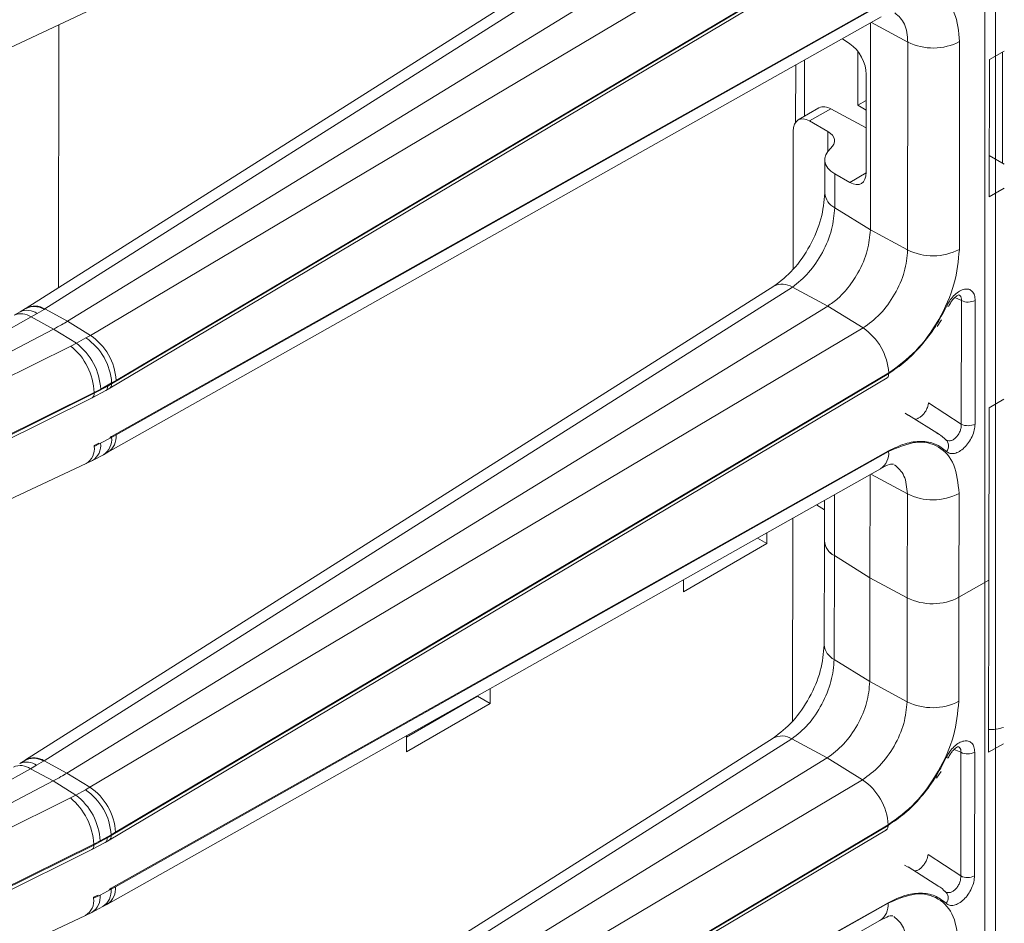
# Model space of a CAD drawing. Units: millimetres. Extents: x -27699 to 9305, y -5166 to 25728.
# Drawn here: x -24400 to -24321, y 24673 to 24746 of the extents above; entities that cross this region are included whole.
import ezdxf

# ---------------------------------------------------------------- set-up
doc = ezdxf.new("R2010")
doc.units = ezdxf.units.MM
doc.layers.add('M-OBJECT-DETAILS', color=7, linetype='Continuous', lineweight=18)

# ---------------------------------------------------------------- blocks, each defined once
blk = doc.blocks.new('AR8615 (isometric)')
at = {"layer": 'M-OBJECT-DETAILS', "linetype": 'Continuous', "lineweight": 9}
for p, q in [((-19.072229350204, -317.9700749945441), (-79.28515657391472, -356.0225386847305)), ((-77.7872549658423, -356.0857010358268), (-17.5743382788678, -318.0332434282209)), ((-14.73003730906203, -319.5621148523787), (-75.95382464092836, -357.0713078373083)), ((-11.88270719652792, -321.319073768278), (-74.11480606708938, -358.2060283295978)), ((-9.811984476320504, -324.9795995865607), (-72.39432396075426, -362.0988216049227)), ((-72.03917323474889, -361.8194302035226), (-9.807063827505772, -324.9324695593896)), ((-72.55188677687329, -362.4603211118665), (-9.944870291274128, -325.3264640066409)), ((-72.394323960787, -366.3340560368597), (-9.814555436289083, -331.1987310828408)), ((-9.807063827534876, -331.2386956662231), (-72.0391732348071, -366.2033991381468)), ((-107.5894947888592, -347.7043916932744), (-74.44761672143795, -332.2158735678495)), ((-72.69100662649362, -367.5942468852772), (-10.45890775584121, -332.6295494960505)), ((-11.23531112274941, -333.0657502391805), (-8.296428756508249, -334.6478419664381)), ((-76.6734971893602, -354.3720586575037), (-76.67349718937112, -333.2561395454868)), ((-11.30024432591381, -349.729942332051), (-11.30024432589562, -333.1022425817209)), ((-12.9586504914696, -334.7869700581468), (-13.57448562777063, -334.3800285127145)), ((-8.296428756508249, -334.6478419664381), (-8.296428756450041, -351.3469887881984)), ((-4.129109244619031, -351.3049960674471), (-4.129109244677238, -334.6058492457996)), ((-12.33262041878334, -335.3863812447744), (-12.33262041883791, -339.7271315150974)), ((-0.5293438014705316, -335.3656771782917), (-1.726009769012308, -336.0564977368304)), ((-0.6663422509700467, -335.4447031557866), (-0.6663422509554948, -344.3736402838367)), ((-16.61702710513055, -340.6049947801512), (-16.61702710508325, -336.089423065634)), ((-1.726009769001394, -347.0797879800011), (-1.726009769012308, -336.0564977368304)), ((-17.33196734863304, -336.4911082544131), (-17.33196734858575, -341.0926306010697)), ((-11.64144871349708, -345.1036911545561), (-11.64144871356257, -337.2344873580623)), ((-12.33262041883791, -339.7271315150974), (-11.6414536526172, -339.3281294339758)), ((-15.45386264274566, -339.9334845371486), (-17.11943377872012, -340.8949982874692)), ((-16.20205941266249, -340.9856536149309), (-14.50329760481691, -340.0049792973514)), ((-11.64145101843678, -341.5417410544469), (-14.50329760481691, -340.0049792973514)), ((-12.33262041883791, -339.7271315150974), (-11.64145101843314, -340.1261351169487)), ((-16.20205941266249, -340.9856536149309), (-14.72974359797809, -341.8355934452557)), ((-17.51926151989755, -341.8023133585593), (-17.51926151988664, -352.915155789331)), ((-14.72974359795626, -343.4296223825368), (-14.72974359797809, -341.8355934452557)), ((-14.9758537471098, -344.0975170929778), (-14.97585374715709, -346.7723046580213)), ((-1.726014378760738, -343.7619050337089), (-0.5293502222266397, -344.4527245467943)), ((-14.16990784226437, -345.2211153294302), (-14.16990784232257, -347.9534304409681)), ((-14.16990784226437, -345.2211153294302), (-12.95865049142958, -345.9203510883162)), ((-12.95865049142958, -345.9203510883162), (-11.64228737070516, -345.1604308340757)), ((-1.726009769001394, -347.0797879800011), (-0.529343801397772, -346.3889674214588)), ((-14.16990784232257, -347.9534304409681), (-11.30024432591381, -349.729942332051)), ((-11.30024432591381, -349.729942332051), (-8.296428756450041, -351.3469887881984)), ((-19.07222935021491, -354.2652845636512), (-79.28515657388925, -392.3178455932648)), ((-17.57433827887871, -354.3284529973243), (-77.78725496587504, -392.381007944241)), ((-14.7300373090693, -355.8573244213658), (-17.57433827887871, -354.3284529973243)), ((-3.959662303572259, -355.4069183003667), (-4.501886011978058, -355.1764517044212)), ((-14.7300373090693, -355.8573244213658), (-75.95382464093927, -393.3665174064117)), ((-11.88270719642605, -357.6142833372687), (-14.7300373090693, -355.8573244213658)), ((-4.978574164611928, -355.8420523676796), (-4.979070295903512, -355.8485995963129)), ((-3.959662303572259, -355.4069183003667), (-3.959662303568621, -365.3410787329485)), ((-2.848381315136066, -365.3298831072898), (-2.848381315023289, -355.3957226745952)), ((-78.89535386448915, -356.730074053874), (-108.6994333332295, -373.4099370393014)), ((-79.76503244480409, -356.310322000325), (-80.2609471810174, -356.5881489695894)), ((-79.34259026570362, -356.0588234065253), (-79.76503244480409, -356.310322000325)), ((-79.28515854955913, -356.0225375443842), (-79.34240192181824, -356.0587131255561)), ((-78.89535386448915, -356.730074053874), (-78.39928107743617, -356.4521921660526)), ((-78.89535386448915, -356.730074053874), (-77.07759263184926, -357.7070003390181)), ((-77.8445187530233, -356.1219621869095), (-78.39928107743617, -356.4521921660526)), ((-77.8445187530233, -356.1219621869095), (-77.7872549658423, -356.0857010358268)), ((-77.7872549658423, -356.0857010358268), (-75.95382464092836, -357.0713078373083)), ((-75.95382464092836, -357.0713078373083), (-74.11480606708938, -358.2060283295978)), ((-5.911296942340414, -357.4901996740155), (-5.556960908692417, -356.950648418635)), ((-77.07759263184926, -357.7070003390181), (-108.34348115787, -374.0359304161357)), ((-75.23316888471163, -358.844938542381), (-77.07759263184926, -357.7070003390181)), ((-74.11480606708938, -358.2060283295978), (-74.47191662322075, -358.4179268862099)), ((-11.88270719642605, -357.6142833372687), (-74.11480606706391, -394.501335238012)), ((-107.4508068420328, -374.7975449987171), (-75.67807206072393, -359.0726275699308)), ((-75.23316888471163, -358.844938542381), (-75.67807206072393, -359.0726275699308)), ((-74.47191662322075, -358.4179268862099), (-75.23316888471163, -358.844938542381)), ((-9.811984476331418, -361.2748091556641), (-72.394323960787, -398.3941285133405)), ((-72.03917323478163, -398.1147371119405), (-9.807063827538514, -361.2277764678111)), ((-72.71273989641486, -362.2837392726506), (-73.7970710323425, -362.8579398625734)), ((-73.27792565804702, -362.5236340289557), (-72.39432396079064, -362.0301000350046)), ((-72.71273989641486, -362.2837392726506), (-72.39432396075426, -362.0988216049227)), ((-72.55188677690603, -398.755628020288), (-9.94487029128868, -361.6216735758571)), ((-72.39432396079064, -362.0301000350046), (-72.03917323474889, -361.8194302035226)), ((-72.39432396075426, -362.0988216049227), (-72.39432396079064, -362.0301000350046)), ((-110.1385301585506, -380.7743859650036), (-73.7970710324189, -362.7883422385894)), ((-73.7970710323425, -362.8579398625734), (-109.5721757945284, -380.6031284270648)), ((-73.95416210379699, -363.2200798447011), (-72.86502840815956, -362.6424450297964)), ((-73.27792565804702, -362.5236340289557), (-73.7970710324189, -362.7883422385894)), ((-73.7970710324189, -362.7883422385894), (-73.7970710323425, -362.8579398625734)), ((-72.87327102595009, -362.6471026547297), (-72.55197308745846, -362.4603686251721)), ((-109.7288690223722, -380.9650357136561), (-73.95378535433338, -363.2198593026806)), ((-6.596356279191241, -363.6233276111816), (-3.959662303568621, -365.3410787329485)), ((-0.5293438014814456, -363.3322412933376), (-1.726009768968652, -364.0230618518835)), ((-8.206854607506102, -364.6399674973036), (-8.492854807664116, -364.4608767508144)), ((-5.717208479280089, -366.1839819581328), (-8.201768005321355, -364.6043729147532)), ((-1.726009769012308, -377.8634497668318), (-1.726009768968652, -364.0230618518835)), ((-72.0391732348071, -366.2033991381468), (-72.39432396080883, -366.4027776068942)), ((-5.717208479280089, -366.1839819581328), (-5.882877347215981, -366.0858179453753)), ((-73.79707103239707, -367.05404388225), (-73.4334983071858, -366.8712790180471)), ((-73.79707103245892, -367.1237388454283), (-73.27792565814161, -366.8719767673501)), ((-73.79707103239707, -367.05404388225), (-73.79707103245892, -367.1237388454283)), ((-72.39432396080883, -366.4027776068942), (-73.27792565814161, -366.8719767673501)), ((-72.394323960787, -366.3340560368597), (-72.54840988762953, -366.41870454936)), ((-72.39432396080883, -366.4027776068942), (-72.394323960787, -366.3340560368597)), ((-5.026453920996573, -366.6699907955845), (-5.109551814228325, -366.6721353827816)), ((-73.93587558299987, -368.2641431586526), (-73.0490326838044, -367.7952503980669)), ((-73.0490326838044, -367.7952503980669), (-72.69176391219298, -367.594710098474)), ((-72.39432396082339, -402.6293629452775), (-9.814555436263618, -367.4940379913787)), ((-9.80706382750941, -367.5340025747537), (-72.03917323478163, -402.4987060466774)), ((-107.5894947888919, -383.9996986018086), (-74.44761672146706, -368.5111804763837)), ((-74.44939997925394, -368.5120005025165), (-73.93587558299987, -368.2641431586526)), ((-72.69100662646451, -403.8895537937024), (-10.45890775587395, -368.9248564045847)), ((-11.30024432587015, -369.3975494901388), (-11.30024432594655, -377.6756758296469)), ((-8.29642875648642, -370.9431488749688), (-11.23531112278215, -369.3610571477184)), ((-14.16990784226073, -371.0098091807959), (-14.16990784235531, -375.8991639386804)), ((-8.29642875648642, -370.9431488749688), (-8.296428756428213, -379.2927222857907)), ((-4.129109244651772, -379.2507295651594), (-4.12910924470998, -370.9011561542175)), ((-14.97584847877442, -372.227057992739), (-15.62311531306841, -371.8263550311167)), ((-14.9758537471098, -371.462621461902), (-14.97585374713162, -374.71803815573)), ((-17.51926151988664, -372.8916206548456), (-17.51926151991574, -389.2104626977489)), ((-19.60993272292035, -374.066306402794), (-19.60993272289124, -374.9325291379828)), ((-19.60993272289124, -374.9325291379828), (-26.32745207676999, -378.8104705166843)), ((-20.37042057812869, -374.4935088440689), (-19.60993272289124, -374.9325291379828)), ((-14.97585374713162, -374.71803815573), (-14.9758537471098, -383.0675142272376)), ((-11.30024432594655, -377.6756758296469), (-14.16990784235531, -375.8991639386804)), ((-14.16990784232985, -384.248640010188), (-14.16990784235531, -375.8991639386804)), ((-26.32745207676999, -378.8104705166843), (-26.32745207675907, -377.8404840512412)), ((-8.296428756428213, -379.2927222857907), (-11.30024432594655, -377.6756758296469)), ((-11.30024432592108, -386.0251519011581), (-11.30024432594655, -377.6756758296469)), ((-1.726009769012308, -377.8634497668318), (-4.129109244651772, -379.2507295651594)), ((-1.72600976891772, -391.7037403424692), (-1.726009769012308, -377.8634497668318)), ((-8.296428756460955, -387.6421983573018), (-8.296428756428213, -379.2927222857907)), ((-4.129109244633582, -387.6002056366669), (-4.129109244651772, -379.2507295651594)), ((-14.16990784232985, -384.248640010188), (-11.30024432592108, -386.0251519011581)), ((-11.30024432592108, -386.0251519011581), (-8.296428756460955, -387.6421983573018)), ((-41.88381462663165, -386.5807475191832), (-41.88381462662801, -387.7909674615657)), ((-42.90936424131723, -387.1989302708207), (-48.60133793172281, -390.484836739819)), ((-42.90936424127722, -387.1568796784159), (-42.90936424131723, -387.1989302708207)), ((-42.90936424131723, -387.1989302708207), (-41.88381462662801, -387.7909674615657)), ((-41.88381462662801, -387.7909674615657), (-48.60133793177374, -391.6689111211927)), ((-19.07222935019308, -390.5605914720654), (-79.28515657386379, -428.6131525016826)), ((-77.78725496584957, -428.6763148526625), (-17.57433827885325, -390.6237599058586)), ((-48.60133793177374, -391.6689111211927), (-48.601337931741, -390.3549274485558)), ((-14.73003730904384, -392.1526313299), (-17.57433827885325, -390.6237599058586)), ((-3.959662303605, -391.7022252087881), (-4.5018860120108, -391.471758612839)), ((-1.72600976891772, -391.7037403424692), (-0.5293438014305138, -391.0129197839306)), ((-79.34259026573636, -392.3541303149395), (-79.76503244481137, -392.6055315694284)), ((-79.28515854959187, -392.3178444528021), (-79.34240192185098, -392.3540200339776)), ((-77.78725496587504, -392.381007944241), (-77.84451875303421, -392.417171756013)), ((-77.78725496587504, -392.381007944241), (-75.95382464093927, -393.3665174064117)), ((-14.73003730904384, -392.1526313299), (-75.95382464097202, -429.661824314946)), ((-11.882707196517, -393.909590245803), (-14.73003730904384, -392.1526313299)), ((-4.978574164586462, -392.1373592762138), (-4.979070295914426, -392.1438091654127)), ((-3.959662303605, -391.7022252087881), (-3.959662303601363, -401.6363856414828)), ((-2.848381315110601, -401.6251900157113), (-2.848381315056031, -391.6910295830166)), ((-78.89535386446369, -393.0253809622918), (-108.6994333332077, -409.7052439477229)), ((-78.89535386446369, -393.0253809622918), (-78.39928107747255, -392.7474990745868)), ((-78.89535386446369, -393.0253809622918), (-77.07759263182379, -394.0023072475524)), ((-78.39928107747255, -392.7474990745868), (-77.84451875303421, -392.417171756013)), ((-75.95382464093927, -393.3665174064117), (-74.11480606706391, -394.501335238012)), ((-11.882707196517, -393.909590245803), (-74.11480606707482, -430.7965448072355)), ((-5.911296942354966, -393.7854092431226), (-5.556960908590554, -393.2458579877348)), ((-77.07759263182379, -394.0023072475524), (-108.3434811578445, -410.3312373246736)), ((-75.23316888460613, -395.1401481115972), (-77.07759263182379, -394.0023072475524)), ((-74.4719166232353, -394.7131364553206), (-75.23316888460613, -395.1401481115972)), ((-74.11480606706391, -394.501335238012), (-74.4719166232353, -394.7131364553206)), ((-107.4508068420073, -411.092851907255), (-75.67807206069847, -395.367934478465)), ((-75.23316888460613, -395.1401481115972), (-75.67807206069847, -395.367934478465)), ((-72.5518867768842, -435.0509349288222), (-9.944870291263214, -397.9169804842786)), ((-9.811984476305952, -397.5701160641984), (-72.39432396079428, -434.6893380825604)), ((-72.03917323479254, -434.4099466811604), (-9.807063827549428, -397.5229860370346)), ((-72.7127398963894, -398.5790461811848), (-73.79707103243345, -399.1532467711077)), ((-73.27792565806158, -398.818843598172), (-72.39432396076518, -398.3254069434261)), ((-72.7127398963894, -398.5790461811848), (-72.394323960787, -398.3941285133405)), ((-72.39432396076518, -398.3254069434261), (-72.03917323478163, -398.1147371119405)), ((-72.394323960787, -398.3941285133405), (-72.39432396076518, -398.3254069434261)), ((-110.1385301585615, -417.0695955339907), (-73.79707103242981, -399.0835518076929)), ((-109.728869022445, -417.2602452827596), (-73.95378535436612, -399.5151662112148)), ((-73.79707103243345, -399.1532467711077), (-109.5721757945394, -416.8983379961683)), ((-73.95416210382609, -399.5153867532354), (-72.8650284081923, -398.9377519383343)), ((-73.27792565806158, -398.818843598172), (-73.79707103242981, -399.0835518076929)), ((-73.79707103242981, -399.0835518076929), (-73.79707103243345, -399.1532467711077)), ((-72.87327102592099, -398.9424095631475), (-72.551973087433, -398.75567553359)), ((-6.596356279169413, -399.9186345196031), (-3.959662303601363, -401.6363856414828)), ((-8.206854607513378, -400.9351770664143), (-8.49285480763865, -400.7561836593559)), ((-5.717208479254623, -402.4792888665506), (-8.20176800529589, -400.8996798232874)), ((-72.39432396082339, -402.6979871758813), (-73.27792565811615, -403.167283675768)), ((-72.39432396082339, -402.6293629452775), (-72.54840988766227, -402.7140114577778)), ((-72.03917323478163, -402.4987060466774), (-72.39432396082339, -402.6979871758813)), ((-72.39432396082339, -402.6979871758813), (-72.39432396082339, -402.6293629452775)), ((-5.717208479254623, -402.4792888665506), (-5.882877347285103, -402.3810275144824)), ((-73.79707103241162, -403.3492534512334), (-73.43349830716033, -403.1665859265813)), ((-73.79707103246983, -403.4189484146518), (-73.27792565811615, -403.167283675768)), ((-73.79707103241162, -403.3492534512334), (-73.79707103246983, -403.4189484146518)), ((-5.026453921029315, -402.9652977041187), (-5.10955181420286, -402.9674422911994)), ((-73.9358755829744, -404.5594500671832), (-73.0490326836989, -404.0904599671703)), ((-73.0490326836989, -404.0904599671703), (-72.69176391214933, -403.8899196675775)), ((-72.3943239608343, -438.9245725145011), (-9.81455543627817, -403.7892475604785)), ((-9.807063827462116, -403.8292121438608), (-72.03917323479618, -438.7939156157881)), ((-107.5894947888664, -420.2950055102228), (-74.44761672144159, -404.8064873848052)), ((-74.44939997922847, -404.8073074110507), (-73.9358755829744, -404.5594500671832)), ((-72.69100662647907, -440.1847633629186), (-10.45890775588487, -405.2200659736882))]:
    blk.add_line(p, q, dxfattribs=at)
at = {"layer": 'M-OBJECT-DETAILS', "linetype": 'Continuous', "lineweight": 9, "flags": 128}
for points in [[(-4.979070296198188, -355.8485995960691), (-4.981870615149091, -355.8527830577477), (-5.008654631234094, -355.8591835665175), (-5.060928247468837, -355.8527905278534), (-5.136788580475695, -355.8336322893701)], [(-4.97907029621274, -392.143809165289), (-4.981870615276421, -392.1479926267384), (-5.008654631317768, -392.1544904750517), (-5.060928247366974, -392.1480000969605), (-5.136788580337452, -392.1289391979044)]]:
    blk.add_lwpolyline(points, dxfattribs=at)
at = {"layer": 'M-OBJECT-DETAILS', "linetype": 'Continuous', "lineweight": 9}
for centre, radius, start, end in [((-6.254473410328501, -330.4881378281643), 4.633866652542528, 243.8540603659262, 297.3006023526377), ((-15.04237784774523, -340.8174603102016), 0.9750553341745009, 56.43577063663281, 114.9616621565537), ((-13.51102783263559, -346.6373630724702), 1.471786732296756, 185.5901865138795, 243.4054801692807), ((-6.254473410561332, -347.1872846497026), 4.633866652538488, 243.8540603659262, 297.3006023526377), ((-18.37786178991155, -355.5910572993307), 1.496602704832329, 57.5272558940946, 117.6430986912279), ((-78.64044935964921, -357.3559857241526), 1.468441221512665, 57.17846183818458, 121.6098835422475), ((-78.5907786708267, -357.3483217791072), 1.496616679838679, 57.52758757231224, 117.6432654566922), ((-3.415140666162188, -354.2976596309854), 1.235701666534128, 243.8541380146069, 297.300278216919), ((-79.70297205506722, -357.8610474445923), 1.389729452973334, 54.46970109685186, 113.7051641277419), ((-79.20694666655982, -357.5822629602771), 1.389022571476925, 54.44647368834725, 113.6826355258656), ((-76.71781932135491, -362.1041173443482), 4.687299432378254, 3.482051218082484, 56.26632833042112), ((-14.4860938590391, -361.5125932973642), 4.687690546551162, 3.483348403991831, 56.26403245566757), ((-78.91767583444016, -363.0465732382327), 5.127111934096475, 2.886968163575173, 50.81270626396594), ((-78.23037622170159, -362.7969257822515), 4.959985379402058, 3.158557274518197, 52.82313408340551), ((-77.07633636621176, -362.3194609019411), 4.690945520184837, 3.536534045167739, 56.27540889923848), ((-72.7654795241906, -362.1521374493641), 0.3749653734879057, 304.7246556224817, 8.17451761219896), ((-74.1495010513172, -362.9202236085475), 0.3578913006398719, 303.1517199056113, 10.02220255116098), ((-3.415140666045772, -364.2318200638001), 1.235701666534744, 243.8541380146069, 297.300278216919), ((-73.50508410253315, -366.3645144554357), 1.474738219884224, 303.4624757729745, 6.272089703415484), ((-74.6920077187533, -367.0551668373773), 1.425898550122384, 301.9815896481205, 7.381386279696748), ((-73.86010386510316, -366.5636604956235), 1.474582663295129, 303.3617934823244, 6.263668549237294), ((-5.647214613374672, -367.0952233518692), 0.6735166752223937, 319.30681807086, 51.81718714463645), ((-75.18076076356738, -367.3211875817033), 1.397706433631924, 301.636853356553, 8.121124884812692), ((-11.31471804893954, -367.6755934356188), 1.51428835506644, 304.4131773562043, 5.365178061854803), ((-6.254473410415812, -366.7834447365785), 4.633866652542528, 243.8540603659262, 297.3006023526377), ((-13.54657143954682, -374.6082947509349), 1.433489285079767, 184.3906796784706, 244.224978951002), ((-13.51316001752275, -374.5854963334568), 1.468686584037233, 185.1777097948942, 243.437948833193), ((-6.254473410415812, -375.1330181472986), 4.633866652577476, 243.8540603659262, 297.3006023526377), ((-13.51316001749728, -382.934972404968), 1.468686584039847, 185.1777097948942, 243.437948833193), ((-6.254473410452192, -383.4824942188061), 4.633866652574244, 243.8540603659262, 297.3006023526377), ((-1.701429253971583, -385.9976066235176), 3.88476828697565, 269.6373921535099, 287.5604350408865), ((-18.37783619947004, -391.885757389402), 1.496077055836379, 57.51560544293855, 117.6547491430394), ((-78.6404550436564, -393.6517328327718), 1.468896058602161, 57.18964029080416, 121.5987050892142), ((-78.59075308443425, -393.6430219001522), 1.496091057241045, 57.51593785432989, 117.6549151746445), ((-3.41514066608579, -390.5929665395197), 1.235701666568974, 243.8541380150729, 297.30027821524), ((-79.70297205509996, -394.1563543531302), 1.389729452975555, 54.46970109685186, 113.7051641277419), ((-79.20692086238341, -393.8773216671871), 1.38880564256641, 54.44138580250364, 113.6877234117695), ((-14.48572627468457, -397.8076967281922), 4.687317193277686, 3.482326410529862, 56.26638770103531), ((-77.07640848379742, -398.614704153264), 4.691013574133302, 3.535703687040489, 56.27490469757008), ((-76.71772049480933, -398.3993674843186), 4.687197340677715, 3.481431938100986, 56.26694760976316), ((-78.91729981611934, -399.3416965568795), 5.126732049515155, 2.886217114404094, 50.81466699887712), ((-78.23037622153788, -399.0921353513586), 4.959985379402395, 3.158557274518197, 52.82313408340551), ((-72.76856202753333, -398.4461008210383), 0.3778296587521883, 304.9927917828934, 7.906381451550928), ((-74.14956633430484, -399.2155022488805), 0.3579506699996536, 303.1579941577116, 10.0159282984949), ((-3.41514066614036, -400.527126972218), 1.235701666569864, 243.8541380150729, 297.30027821524), ((-73.86161799878755, -402.8582441185317), 1.476019674982316, 303.3954436262323, 6.233103147916187), ((-73.50346727920623, -402.6604938479941), 1.473204785634842, 303.4265257460556, 6.304957149044069), ((-75.1812816704005, -403.6162364086886), 1.398199428712368, 301.6494796783019, 8.111588558461479), ((-74.69114951827942, -403.3507952451655), 1.425088830295848, 301.961241672134, 7.398637907095297), ((-5.647141652134451, -403.3905231553072), 0.673465989775018, 319.30231257676, 51.82169264006618), ((-11.31315922021895, -403.9715335724286), 1.512804918067834, 304.3801088179335, 5.398246599986274)]:
    blk.add_arc(centre, radius, start, end, dxfattribs=at)
for centre, major_axis, ratio, start_param, end_param in [((-13.0062826557114, -336.3896086986933), (-0.9491653639662997, 1.761093133560934), 0.556890790377778, 3.943348315298753, 5.479238057053681), ((-16.15443160566792, -342.6472601702699), (-0.9491653639660724, 1.761093133561388), 0.5568907903779121, 5.549051227133813, 7.084940968889031), ((-16.19245641445741, -342.6250340021652), (1.999736902203094, 0.05845206736295359), 0.5567969556253715, 5.699547964735236, 7.017403214736291), ((-11.97584929386358, -344.0370423187051), (2.999605353304525, 0.08767810104374839), 0.5567969556254712, 2.557955311146132, 3.87581056114667), ((-13.00628265569685, -344.2588192769472), (-0.9491653639662997, 1.761093133560934), 0.5568907903778857, 2.407458573543561, 3.943348315298656)]:
    blk.add_ellipse(centre, major_axis=major_axis, ratio=ratio, start_param=start_param, end_param=end_param, dxfattribs=at)
for points, knots in [([(-4.129109244677238, -334.6058492457996), (-4.214125640992279, -333.7914776460857), (-4.384083466073207, -332.1634525598674), (-5.692141961368179, -330.7353550587359), (-7.565404848643084, -330.2746003598731), (-9.058988558921556, -330.9169625827926), (-9.807063827534876, -331.2386956662231)], [0, 0, 0, 0, 0.2500146688536438, 0.4998088747087449, 0.7494746308331155, 0.9999999999999999, 0.9999999999999999, 0.9999999999999999, 0.9999999999999999]), ([(-9.343178254235681, -332.3048772275761), (-9.043076128047687, -332.5630896095863), (-8.442630654033564, -333.0797219242668), (-8.345175772719813, -334.1249953104743), (-8.296428756508249, -334.6478419664381)], [0, 0, 0, 0, 0.4997991311419047, 1, 1, 1, 1]), ([(-14.97584847881808, -346.7723441956587), (-15.03742430048078, -347.4556921362564), (-15.16052777143705, -348.821853414509), (-16.10685100621777, -351.0391750364288), (-17.45911163026904, -353.0253053631532), (-18.53424464595082, -353.8517174854533), (-19.07241242573946, -354.2653857205696)], [0, 0, 0, 0, 0.2501603085485754, 0.500124909419801, 0.7497828978301536, 1, 1, 1, 1]), ([(-17.57433827887871, -354.3284529973243), (-17.12612905731294, -353.9725545590809), (-16.23126170633623, -353.2619893198389), (-15.1080144644875, -351.5700582712961), (-14.32299452624648, -349.6884818219041), (-14.22094598990952, -348.5318857728817), (-14.16990784232257, -347.9534304409681)], [0, 0, 0, 0, 0.2505566576625802, 0.50024622809136, 0.7500551431774762, 1, 1, 1, 1]), ([(-14.7300373090693, -355.8573244213658), (-14.45266471887589, -355.6649167872929), (-13.93242417265355, -355.30403667055), (-13.08316088003994, -354.4128378683599), (-12.1961942996968, -353.1290456395982), (-11.44862503472905, -351.3922008908448), (-11.3488219478786, -350.2741408903457), (-11.30024432591381, -349.729942332051)], [0, 0, 0, 0, 0.1541783083346078, 0.2891771220337057, 0.5008250650471208, 0.7570342559142496, 0.9999999999999999, 0.9999999999999999, 0.9999999999999999, 0.9999999999999999]), ([(-8.296428756450041, -351.3469887881984), (-8.350342375106266, -351.9245905626594), (-8.457984837936237, -353.0778145376244), (-9.28557696696953, -354.9347279358371), (-10.46851617538414, -356.5901545132474), (-11.41117328640757, -357.2728079201952), (-11.88270719642605, -357.6142833372687)], [0, 0, 0, 0, 0.2505167362130772, 0.5001748940172674, 0.7499785618049951, 1, 1, 1, 1]), ([(-9.807063827538514, -361.2277764678111), (-9.060516175941302, -360.6870908637356), (-7.568082707075519, -359.606198987658), (-5.695146610149095, -356.9853193013187), (-4.384893170765281, -354.0453341250941), (-4.214467895501002, -352.2194849606167), (-4.129109244619031, -351.3049960674471)], [0, 0, 0, 0, 0.2500219465844238, 0.4998222421223146, 0.7494825897213127, 1, 1, 1, 1]), ([(-2.848381315023289, -355.3957226745952), (-2.860362310599157, -355.2491803582161), (-2.884288178138377, -354.9565375585189), (-3.072289892159461, -354.6496088136955), (-3.352907964301266, -354.4806366479861), (-3.710474162537139, -354.4731029171271), (-4.10762400733438, -354.6258422114734), (-4.503901781296008, -354.9249027055848), (-4.86951232807769, -355.3376981468791), (-5.047701618488645, -355.6683304132857), (-5.136788580122811, -355.8336322894938)], [0, 0, 0, 0, 0.1253692564930121, 0.2503605177672849, 0.37535938021945, 0.5003375439874155, 0.6252959128950255, 0.7502293710844183, 0.8751254557857508, 1, 1, 1, 1]), ([(-4.979515390106826, -355.8496072059897), (-4.922593726929335, -355.7415955515935), (-4.814565841708827, -355.5366073282348), (-4.627193189156969, -355.2948027128477), (-4.459423467826127, -355.1275793603272), (-4.29017904693319, -354.9984959653993), (-4.164372254817863, -354.9505370005463), (-4.161056661334442, -354.9514511914495), (-4.15983881012653, -354.9517869829833)], [0, 0, 0, 0, 0.1866284650954323, 0.3541899041215588, 0.5047283008928746, 0.6393097594577064, 0.8675148163266525, 1, 1, 1, 1]), ([(-4.159578190898173, -354.9589416114213), (-4.124549118863797, -354.9758145019005), (-4.037649229354429, -355.0176726565442), (-3.962389544645703, -355.1730004052333), (-3.960573317057424, -355.3287798639867), (-3.959662303572259, -355.4069183003667)], [0, 0, 0, 0, 0.2518210714128116, 0.6247160437021746, 1, 1, 1, 1]), ([(-5.136788580122811, -355.8336322894938), (-5.428552845209197, -356.3941815537146), (-6.019810134490399, -357.5301288854971), (-7.178063976491103, -359.0568218163462), (-8.461270179745043, -360.3715280442302), (-9.365694716536382, -360.9763558770574), (-9.811984476331418, -361.2748091556641)], [0, 0, 0, 0, 0.2467307554098955, 0.4999973439656923, 0.7532728754968998, 1, 1, 1, 1]), ([(-77.07759263184926, -357.7070003390181), (-76.86200018895397, -357.591820363541), (-76.47700528391215, -357.3861373485161), (-76.11368847558333, -357.167507598464), (-75.95382464092836, -357.0713078373083)], [0, 0, 0, 0, 0.55998778217551, 1, 1, 1, 1]), ([(-9.960649648710387, -361.6265421202006), (-9.947026905876555, -361.6192218593387), (-9.905878816003678, -361.5971106921679), (-9.856796799449512, -361.5274194493686), (-9.815361632892746, -361.4190642274589), (-9.813131118717138, -361.3237879278386), (-9.811984476331418, -361.2748091556641)], [0, 0, 0, 0, 0.1344837214305722, 0.4062139544701666, 0.6947518791993775, 0.9999999999999999, 0.9999999999999999, 0.9999999999999999, 0.9999999999999999]), ([(-72.71273989641486, -362.2837392726506), (-72.72014993393168, -362.3570073179435), (-72.73555452343862, -362.5093228963342), (-72.80608264972034, -362.6301583691275), (-72.86952004582417, -362.6424257571016), (-72.87293631013381, -362.6430863869609)], [0, 0, 0, 0, 0.467226651224036, 0.9713088073011237, 1, 1, 1, 1]), ([(-7.712999471004878, -364.9251364494194), (-7.710064216436876, -364.9265249014934), (-7.659673353995458, -364.9503610954016), (-7.521471293166542, -364.9195426647675), (-7.316074045058485, -364.8250598443083), (-7.102277685680747, -364.6498437410773), (-6.906979500923626, -364.4185463580179), (-6.746701371615927, -364.1536602390224), (-6.633232767118898, -363.8754739708565), (-6.608663084505679, -363.7074765184116), (-6.596356279191241, -363.6233276111816)], [0, 0, 0, 0, 0.008745689554550596, 0.1501412707349816, 0.2920334379366293, 0.4336857267784571, 0.5754895109569358, 0.7170542957645553, 0.858274209228656, 1, 1, 1, 1]), ([(-5.136546235484275, -367.5343617356848), (-5.047050350236532, -367.5969744272843), (-4.868331466226664, -367.7220088946233), (-4.501749263927195, -367.7116644694652), (-4.10524144984447, -367.5522678475099), (-3.708149741007219, -367.2457765624058), (-3.351112689004367, -366.8248502977949), (-3.071084131355747, -366.3319479490965), (-2.884054766836925, -365.8089577315295), (-2.860270904333447, -365.4895536808581), (-2.848381315136066, -365.3298831072898)], [0, 0, 0, 0, 0.1253791496365351, 0.2503759991551591, 0.3753707072656456, 0.5003450196802792, 0.625311147727188, 0.7502335078219278, 0.8751413483351258, 1, 1, 1, 1]), ([(-3.959662303568621, -365.3410787329485), (-3.960241270524421, -365.4337684562997), (-3.961396439539385, -365.6187052248715), (-4.05072160767304, -365.9185116169574), (-4.197016963040369, -366.1984782771688), (-4.392685419137706, -366.4352261308086), (-4.615799936829717, -366.6015222585665), (-4.838410336578818, -366.6880836413438), (-4.967005213831726, -366.6719405721124), (-5.026860654987104, -366.664426660609)], [0, 0, 0, 0, 0.146505273850476, 0.2923108512243473, 0.4377236675198857, 0.5827826498996443, 0.727871738797308, 0.8733358786687724, 1, 1, 1, 1]), ([(-5.160744844823057, -366.6444802420592), (-5.3552025318495, -366.4473666105914), (-5.582833909200417, -366.2166261955354), (-5.877922351242887, -366.1007315595562), (-5.920926847018563, -366.0838417406376)], [0, 0, 0, 0, 0.8542657398919954, 1, 1, 1, 1]), ([(-9.814555436263618, -367.4940379913787), (-9.368070874050318, -367.2768246649284), (-8.4632480703076, -366.836631234517), (-7.179260063283436, -366.6688475525771), (-6.020303942506871, -366.8577529022405), (-5.428546230388747, -367.3108052401294), (-5.136546235484275, -367.5343617356848)], [0, 0, 0, 0, 0.2467259061816446, 0.5000021166570258, 0.7532784509172512, 1, 1, 1, 1]), ([(-4.12910924470998, -370.9011561542175), (-4.214125640966813, -370.0867845545035), (-4.384083466051379, -368.4587594682889), (-5.692141961400921, -367.0306619672701), (-7.565404848617618, -366.5699072682983), (-9.058988558957935, -367.2122694913269), (-9.80706382750941, -367.5340025747537)], [0, 0, 0, 0, 0.2500146688536438, 0.4998088747087449, 0.7494746308331155, 0.9999999999999999, 0.9999999999999999, 0.9999999999999999, 0.9999999999999999]), ([(-10.4596549987109, -368.9252159106218), (-10.19707686516995, -368.7836584292418), (-9.692074420006975, -368.5114085154164), (-9.512005423206574, -368.5403881049569), (-9.425564054436109, -368.5542996357144)], [0, 0, 0, 0, 0.5199541825521153, 1, 1, 1, 1]), ([(-9.343178254213854, -368.6001841361103), (-9.043075943594886, -368.8583632711307), (-8.442597405974084, -369.3749571921217), (-8.345166454451828, -370.420259371298), (-8.29642875648642, -370.9431488749688)], [0, 0, 0, 0, 0.4997719184191819, 1, 1, 1, 1]), ([(-14.97584847871258, -383.0675537648749), (-15.0374211571725, -383.7509310492896), (-15.16051528881144, -385.1171170858579), (-16.10682643784821, -387.3344838860139), (-17.4591480177769, -389.3204974774271), (-18.53424985663878, -390.1469807751382), (-19.07241242571399, -390.5606926289875)], [0, 0, 0, 0, 0.2501707544342912, 0.5001333805231967, 0.7497823048390114, 1, 1, 1, 1]), ([(-17.57433827885325, -390.6237599058586), (-17.12613421083006, -390.2678179365575), (-16.23129769342631, -389.5571821012745), (-15.10799026484165, -387.8653667076615), (-14.32298229508888, -385.9837454024419), (-14.22094291120447, -384.8271246732183), (-14.16990784232985, -384.248640010188)], [0, 0, 0, 0, 0.2505573970382895, 0.5002362196110425, 0.7500427972565347, 1, 1, 1, 1]), ([(-11.30024432592108, -386.0251519011581), (-11.3515842095112, -386.5860131463487), (-11.45426513926941, -387.707748337838), (-12.24508379121107, -389.5211562675649), (-13.37711634004881, -391.1430334570032), (-14.27906089546741, -391.8160966481119), (-14.73003730904384, -392.1526313299)], [0, 0, 0, 0, 0.249987242693183, 0.4999801465519697, 0.749987780396435, 0.9999999999999999, 0.9999999999999999, 0.9999999999999999, 0.9999999999999999]), ([(-8.296428756460955, -387.6421983573018), (-8.350339129072381, -388.2198295506714), (-8.45797195862906, -389.3730784850341), (-9.2855514220646, -391.2300370674311), (-10.46855417721963, -392.8853462452716), (-11.41117871318784, -393.5680711785608), (-11.882707196517, -393.909590245803)], [0, 0, 0, 0, 0.2505290896608304, 0.5001849086445928, 0.749977808813822, 1, 1, 1, 1]), ([(-9.807063827549428, -397.5229860370346), (-9.060520313461893, -396.9822960376114), (-7.568111009451968, -395.9014068855977), (-5.695122347617144, -393.2806223064326), (-4.384879969868052, -390.3405996097754), (-4.214464542252244, -388.5147244617474), (-4.129109244633582, -387.6002056366669)], [0, 0, 0, 0, 0.2500209559712636, 0.4998149389418756, 0.7494742973604065, 1, 1, 1, 1]), ([(-2.848381315056031, -391.6910295830166), (-2.860368762139842, -391.5444960049354), (-2.884309786481026, -391.2518428690128), (-3.072231944730447, -390.9447921029314), (-3.35296669113086, -390.7760118231963), (-3.710435293891351, -390.7682285475421), (-4.107638025187043, -390.9212005286972), (-4.503899274066498, -391.2201968383852), (-4.869512954632228, -391.6330082481218), (-5.047701827403216, -391.9636383860161), (-5.136788580155553, -392.1289391980281)], [0, 0, 0, 0, 0.1253676612241642, 0.2503811048644523, 0.37535942951016, 0.5003482638046014, 0.6253006808403264, 0.7502325493062137, 0.8751270447596019, 1, 1, 1, 1]), ([(-4.97951539008136, -392.144914114524), (-4.9225939149037, -392.0368973714249), (-4.814566386216029, -391.8318994904075), (-4.627189040198573, -391.5901564902306), (-4.45942168822512, -391.4227198724038), (-4.290185540514358, -391.2938836804533), (-4.16437154394589, -391.2458310000366), (-4.161056470326002, -391.2467546321386), (-4.159838810159272, -391.2470938915139)], [0, 0, 0, 0, 0.1866257710893516, 0.3541847913443897, 0.504727233015671, 0.6393149660680741, 0.867516728767449, 1, 1, 1, 1]), ([(-4.159578190930915, -391.2542485199556), (-4.124550309476035, -391.2711233761765), (-4.037671019170375, -391.3129779066112), (-3.962366934920283, -391.4682394668307), (-3.960565978253726, -391.6240456141386), (-3.959662303605, -391.7022252087881)], [0, 0, 0, 0, 0.2518177852987746, 0.6245810366853467, 1, 1, 1, 1]), ([(-5.136788580155553, -392.1289391980281), (-5.42856201239556, -392.6894483053002), (-6.01986176657374, -393.8253601488723), (-7.178033143663924, -395.3521305954891), (-8.461274105127814, -396.6668308611879), (-9.36569601343217, -397.2716614336823), (-9.811984476305952, -397.5701160641984)], [0, 0, 0, 0, 0.2467201198711403, 0.4999959903331382, 0.7532722075447126, 1, 1, 1, 1]), ([(-77.07759263182379, -394.0023072475524), (-76.86200005215142, -393.8871387502768), (-76.47700449303738, -393.6814760132329), (-76.11368838439375, -393.4627567048556), (-75.95382464093927, -393.3665174064117)], [0, 0, 0, 0, 0.5599871857191637, 1, 1, 1, 1]), ([(-9.960649648724939, -397.9217516893113), (-9.947025234439934, -397.9144671379981), (-9.905844011515, -397.8924488167504), (-9.856805875188002, -397.8227101132798), (-9.815359150059521, -397.714375579777), (-9.813130275750154, -397.6190963451154), (-9.811984476305952, -397.5701160641984)], [0, 0, 0, 0, 0.1343650769642384, 0.4061325586250633, 0.6947100359640396, 1, 1, 1, 1]), ([(-72.7127398963894, -398.5790461811848), (-72.72014474436946, -398.6523210750711), (-72.73553601353706, -398.8046258371833), (-72.80610202662501, -398.9253711907913), (-72.86952006401043, -398.9376353044281), (-72.87293631002831, -398.9382959560644)], [0, 0, 0, 0, 0.4673013036516699, 0.9713042230866293, 1, 1, 1, 1]), ([(-7.712999470979412, -401.2204433579536), (-7.710063584538148, -401.2217980162604), (-7.659453622982255, -401.2451501482501), (-7.521582101562672, -401.2150858151545), (-7.31604732157939, -401.1203048420139), (-7.102284849839634, -400.9451672470277), (-6.906977584494598, -400.7138488268502), (-6.746701880816545, -400.4489683271422), (-6.633232639378548, -400.1707805834194), (-6.608663041832187, -400.0027833279782), (-6.596356279169413, -399.9186345196031)], [0, 0, 0, 0, 0.008709012891249026, 0.150129380616661, 0.2920235329890186, 0.43367780364549, 0.5754835717581381, 0.7170503371561586, 0.858272226385669, 1, 1, 1, 1]), ([(-5.136546235517017, -403.8296686442191), (-5.047050165612745, -403.8922821496853), (-4.868330912995589, -404.017318242546), (-4.501751469219016, -404.0069616547953), (-4.105228513377369, -403.8476093424833), (-3.708184289342171, -403.5409493524021), (-3.351088754647208, -403.1201711782924), (-3.071088061205955, -402.6272468178104), (-2.88405378481184, -402.1042666488829), (-2.860270577053598, -401.7848612588859), (-2.848381315110601, -401.6251900157113)], [0, 0, 0, 0, 0.1253801392091693, 0.2503779752830699, 0.3753736699319315, 0.5003533819085609, 0.6253081904425389, 0.7502315365046369, 0.8751403628705953, 1, 1, 1, 1]), ([(-3.959662303601363, -401.6363856414828), (-3.960241265613149, -401.729075352021), (-3.961396424740087, -401.9140120949778), (-4.050721666280879, -402.2138186780176), (-4.197016744146822, -402.4937846155335), (-4.392686234452412, -402.7305351620344), (-4.615796889949706, -402.8968212332329), (-4.838434368357412, -402.9834237767282), (-4.967008567349694, -402.9671921518966), (-5.026860654998018, -402.9596362297125)], [0, 0, 0, 0, 0.1465016357273551, 0.2923035923534658, 0.4377127976545659, 0.5827681778265417, 0.7278536637687961, 0.8733141913713187, 1, 1, 1, 1]), ([(-5.160744844837609, -402.9396898111663), (-5.355202531802206, -402.7425761796949), (-5.582833909153123, -402.5118357646352), (-5.877922351257439, -402.395941128776), (-5.920926847087685, -402.379051309741)], [0, 0, 0, 0, 0.8542657398919954, 1, 1, 1, 1]), ([(-9.81455543627817, -403.7892475604785), (-9.368071752480319, -403.5720753548121), (-8.46325436481493, -403.1319670261364), (-7.179259264943539, -402.9641467846814), (-6.020304136105551, -403.1530616719574), (-5.428546294384432, -403.6061127635476), (-5.136546235517017, -403.8296686442191)], [0, 0, 0, 0, 0.2467273804557301, 0.5000030952303343, 0.7532789337895405, 0.9999999999999999, 0.9999999999999999, 0.9999999999999999, 0.9999999999999999]), ([(-4.129109244684514, -407.1964630626389), (-4.214122401692293, -406.3820582961525), (-4.384070596621314, -404.7539971251172), (-5.692116393711331, -403.3258398455073), (-7.565442909781268, -402.8652758646967), (-9.058994005823479, -403.5075290105597), (-9.807063827462116, -403.8292121438608)], [0, 0, 0, 0, 0.2500224753182578, 0.4998152033168379, 0.7494741541713392, 0.9999999999999999, 0.9999999999999999, 0.9999999999999999, 0.9999999999999999]), ([(-10.45965499868544, -405.2205228190396), (-10.19707597562956, -405.0789158562875), (-9.6920593617142, -404.806564059345), (-9.512002099585516, -404.8356456670663), (-9.42556405441428, -404.8496065442523)], [0, 0, 0, 0, 0.5199413561878904, 1, 1, 1, 1]), ([(-9.343178254246595, -404.8954910445282), (-9.043075943631266, -405.1536701795485), (-8.442597405948618, -405.6702641006596), (-8.345166454426362, -406.7155662797159), (-8.296428756460955, -407.2384557833866)], [0, 0, 0, 0, 0.4997719184191819, 1, 1, 1, 1])]:
    blk.add_open_spline(points, degree=3, knots=knots, dxfattribs=at)

msp = doc.modelspace()

# ---------------------------------------------------------------- linework, layer by layer
at = {"color": 7, "linetype": 'Continuous', "lineweight": 15}
for p, q in [((-24322.6506749401, 25025.73607825668), (-24322.65067494016, 23389.64512645191)), ((-24321.804506431, 23390.13360913461), (-24321.80450643094, 25024.62285476297))]:
    msp.add_line(p, q, dxfattribs=at)

# ---------------------------------------------------------------- block references
at = {"layer": 'M-OBJECT-DETAILS', "extrusion": (0.06891582699023864, -0.0174524064372837, 0.9974698102197377), "rotation": 284.1764500774954}
msp.add_blockref('AR8615 (isometric)', (18340.96246276915, 29659.50955421626, -2083.706743329115), dxfattribs=at)

doc.saveas('drawing.dxf')
